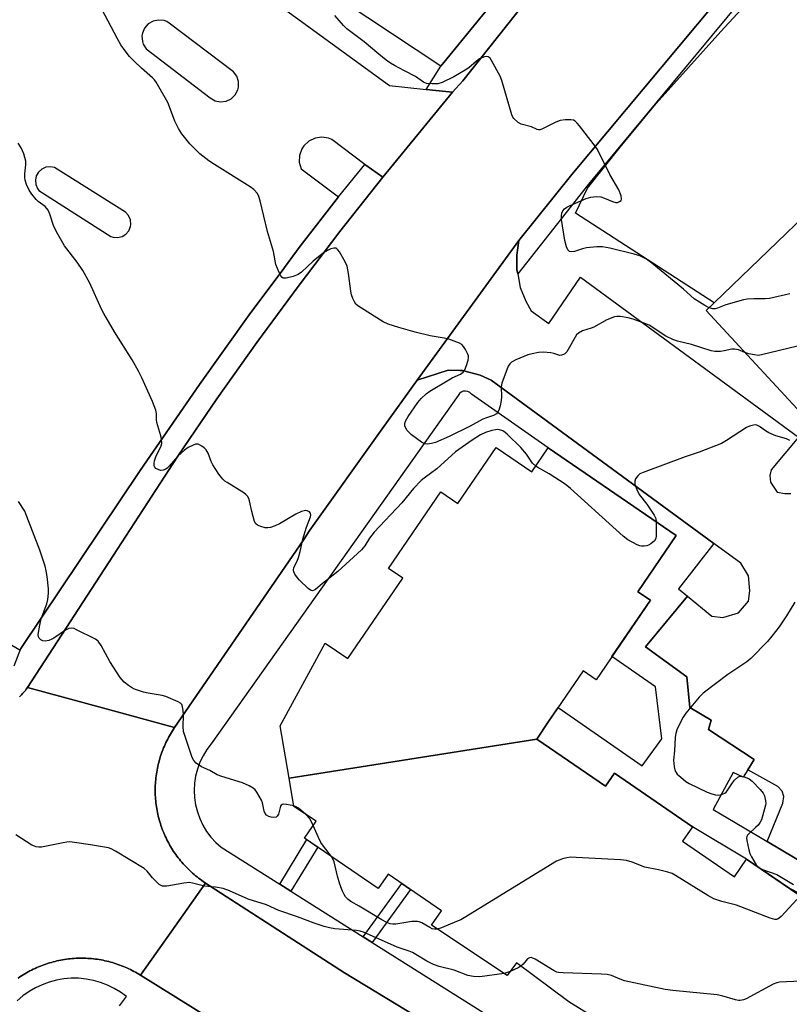
# Model space of a CAD drawing. Units: inches. Extents: x 1249766 to 1255766, y 537453 to 541454.
# Drawn here: x 1254849 to 1255087, y 537631 to 537935 of the extents above; entities that cross this region are included whole.
import ezdxf

# ---------------------------------------------------------------- set-up
doc = ezdxf.new("R2010")
doc.units = ezdxf.units.IN
doc.header["$MEASUREMENT"] = 0
for name, color, linetype in [('BLDG-Footprint', 5, 'Continuous'), ('TRANS-Non Street Sidewalk', 7, 'Continuous'), ('TRANS-Parking Lot', 4, 'Continuous'), ('TRANS-Road', 130, 'Continuous'), ('TRANS-Street Sidewalk', 7, 'Continuous'), ('Undefined', 1, 'Continuous')]:
    doc.layers.add(name, color=color, linetype=linetype)

msp = doc.modelspace()

# ---------------------------------------------------------------- linework, layer by layer
at = {"layer": 'BLDG-Footprint'}
for points, elevation in [([(1255218.07, 537921.97), (1255152.03, 537861.98), (1255101.18, 537812.93), (1255095.96, 537807.9), (1255061.52, 537845.12), (1255064.01, 537847.52), (1255175.3, 537954.77), (1255187.28, 537955.49)], 502.74), ([(1255009.13, 537712.86), (1254932.6, 537700.75), (1254929.83, 537716.96), (1254943.81, 537742.49), (1254950.78, 537737.73), (1254967.72, 537762.5), (1254963.3, 537765.52), (1254979.5, 537789.2), (1254984.78, 537785.59), (1254996.61, 537802.87), (1255007.64, 537795.32), (1255012.71, 537802.72), (1255052.27, 537775.65), (1255040.41, 537758.31), (1255044.25, 537755.68), (1255027.48, 537731.17), (1255023.51, 537733.89), (1255012.82, 537718.27)], 499.24)]:
    msp.add_lwpolyline(points, close=True, dxfattribs=dict(at, elevation=elevation))
at = {"layer": 'BLDG-Footprint', "elevation": 496.27}
msp.add_lwpolyline([(1255032.64, 537623.25), (1255019.1, 537631.74), (1255002.85, 537643.76), (1255000.03, 537639.89), (1254976.64, 537655.34), (1254979.72, 537659.84), (1254963.22, 537671.13), (1254960.19, 537666.7), (1254937.42, 537682.28), (1254940.98, 537687.47), (1254934.09, 537692.05), (1254932.6, 537700.75), (1255009.13, 537712.86), (1255030.41, 537698.3), (1255033.13, 537702.28), (1255057.24, 537685.78), (1255054.19, 537681.32), (1255070.23, 537670.35), (1255073.96, 537675.8), (1255096.6, 537660.31)], dxfattribs=at)
at = {"layer": 'TRANS-Non Street Sidewalk'}
for points in [[(1254933.21, 537665.87), (1254929.74, 537668.05), (1254938.12, 537681.8), (1254941.5, 537679.48)], [(1254958.31, 537650.07), (1254955.56, 537651.8), (1254967.44, 537668.24), (1254970.12, 537666.41)]]:
    msp.add_lwpolyline(points, close=True, dxfattribs=at)
at = {"layer": 'TRANS-Parking Lot'}
msp.add_lwpolyline([(1255175.3, 537954.77), (1255064.01, 537847.52), (1255021.1, 537875.23), (1255024.87, 537882.91), (1255034.87, 537895.58), (1255046.04, 537909.06), (1255065.98, 537931.29), (1255088.73, 537955.92)], dxfattribs=at)
for points in [[(1255037.88, 537992.02, 0), (1254979.49, 537920.56, 0), (1254912.19, 537965.29, 0)], [(1254877.68, 537977.2, 0), (1254963.63, 537914.62, 0), (1254975.01, 537913.43, 0), (1254978.01, 537913.11, 0), (1254983.08, 537912.58, 0), (1254972.35, 537899.48, 0), (1254961.62, 537886.36, 0), (1254956.31, 537890, 0), (1254956.03, 537890.21, 0), (1254945.83, 537897.91, 0), (1254944.84, 537898.33, 0), (1254942.74, 537898.67, 0), (1254940.63, 537898.36, 0), (1254938.71, 537897.43, 0), (1254937.16, 537895.96, 0), (1254936.58, 537895.06, 0), (1254935.85, 537893.06, 0), (1254935.77, 537890.93, 0), (1254936.33, 537888.87, 0), (1254947.87, 537880.29, 0), (1254936.06, 537864.97, 0), (1254931.16, 537858.39, 0), (1254930.97, 537858.12, 0), (1254920.29, 537843.77, 0), (1254904.89, 537822.29, 0), (1254886.6, 537795.71, 0), (1254849.74, 537740.82, 0), (1254849.39, 537740.3, 0), (1254829.55, 537751.77, 0)], [(1255138.64, 537646.57, 0), (1255080.33, 537681.23, 0), (1255085.14, 537693.05, 0), (1255085.48, 537695.12, 0), (1255085.02, 537696.74, 0), (1255083.64, 537698.23, 0), (1255074.34, 537703.32, 0), (1255076.27, 537706.54, 0), (1255062.16, 537715.79, 0), (1255063.04, 537718.65, 0), (1255056.43, 537722.62, 0), (1255055.55, 537732.1, 0), (1255042.77, 537741.35, 0), (1255055.7, 537756.99, 0), (1255063.22, 537750.75, 0), (1255066.61, 537750.41, 0), (1255071.48, 537751.81, 0), (1255074.55, 537755.37, 0), (1255074.95, 537758.62, 0), (1255074.6, 537763.25, 0), (1255072.18, 537767.14, 0), (1255063.89, 537773.2, 0), (1254995.01, 537823.63, 0), (1254991.67, 537825.23, 0), (1254986.23, 537826.65, 0), (1254985.36, 537826.67, 0), (1254981.77, 537826.73, 0), (1254972.16, 537823.66, 0), (1255003.65, 537866.78, 0), (1255002.96, 537862.23, 0), (1255003, 537860.01, 0), (1255003.04, 537857.77, 0), (1255003.28, 537856.49, 0), (1255004.05, 537852.28, 0), (1255005.72, 537848.01, 0), (1255007.46, 537845.05, 0), (1255012.85, 537841.1, 0), (1255022.64, 537855.44, 0), (1255090.01, 537806.04, 0), (1255081.61, 537796.01, 0), (1255081.17, 537794.21, 0), (1255081.37, 537792.11, 0), (1255083.38, 537789.09, 0), (1255085.83, 537788.62, 0), (1255087.6, 537788.62, 0)]]:
    msp.add_polyline3d(points, dxfattribs=at)
for points in [[(1254909.78, 537909.91, 0), (1254911.47, 537909.58, 0), (1254913.19, 537909.79, 0), (1254914.74, 537910.54, 0), (1254915.98, 537911.73, 0), (1254916.78, 537913.26, 0), (1254916.98, 537914.1, 0), (1254916.98, 537915.83, 0), (1254916.43, 537917.46, 0), (1254915.4, 537918.84, 0), (1254895.56, 537933.92, 0), (1254894.81, 537934.35, 0), (1254894, 537934.65, 0), (1254892.29, 537934.84, 0), (1254890.6, 537934.49, 0), (1254889.11, 537933.62, 0), (1254887.97, 537932.34, 0), (1254887.29, 537930.76, 0), (1254887.15, 537929.91, 0), (1254887.28, 537928.19, 0), (1254887.54, 537927.37, 0), (1254888.45, 537925.9, 0), (1254908.28, 537910.77, 0)], [(1254855.21, 537887.9, 0), (1254854.52, 537886.73, 0), (1254854.22, 537885.41, 0), (1254854.34, 537884.06, 0), (1254854.86, 537882.8, 0), (1254855.26, 537882.25, 0), (1254877.58, 537868.05, 0), (1254878.24, 537867.81, 0), (1254879.64, 537867.67, 0), (1254881, 537867.98, 0), (1254882.2, 537868.7, 0), (1254883.11, 537869.77, 0), (1254883.64, 537871.07, 0), (1254883.74, 537871.76, 0), (1254883.6, 537873.16, 0), (1254883.04, 537874.44, 0), (1254882.09, 537875.47, 0), (1254860.13, 537889.26, 0), (1254858.81, 537889.52, 0), (1254857.46, 537889.36, 0), (1254856.22, 537888.8, 0)]]:
    msp.add_polyline3d(points, close=True, dxfattribs=at)
at = {"layer": 'TRANS-Road'}
for points in [[(1255086.11, 537966.27), (1255020, 537887.14), (1255003.65, 537866.78), (1254972.16, 537823.66), (1254961.42, 537808.6), (1254939.06, 537777.31), (1254936.92, 537774.18), (1254897.26, 537716.41), (1254874.92, 537722.48), (1254851.83, 537728.77), (1254879.54, 537771.38), (1254898.26, 537800.18), (1254910.33, 537817.86), (1254922.7, 537835.32), (1254935.38, 537852.56), (1254948.35, 537869.57), (1254961.62, 537886.36), (1254972.35, 537899.48), (1254983.08, 537912.58), (1254986.29, 537916.04), (1255035.11, 537977.57)], [(1254849.35, 537725.9), (1254849.66, 537726.21), (1254849.97, 537726.53), (1254850.27, 537726.86), (1254850.56, 537727.19), (1254850.85, 537727.53), (1254851.13, 537727.86), (1254851.4, 537728.21), (1254851.83, 537728.77), (1254874.92, 537722.48), (1254897.26, 537716.41), (1254896.92, 537715.91), (1254896.59, 537715.41), (1254896.28, 537714.9), (1254895.97, 537714.39), (1254895.67, 537713.87), (1254895.39, 537713.35), (1254895.11, 537712.82), (1254894.83, 537712.29), (1254894.57, 537711.75), (1254894.32, 537711.21), (1254894.08, 537710.67), (1254893.85, 537710.12), (1254893.62, 537709.56), (1254893.41, 537709), (1254893.21, 537708.44), (1254893.01, 537707.88), (1254892.83, 537707.31), (1254892.65, 537706.74), (1254892.49, 537706.17), (1254892.34, 537705.59), (1254892.19, 537705.01), (1254892.06, 537704.42), (1254891.94, 537703.84), (1254891.82, 537703.26), (1254891.72, 537702.67), (1254891.62, 537702.08), (1254891.54, 537701.49), (1254891.47, 537700.9), (1254891.41, 537700.3), (1254891.36, 537699.71), (1254891.32, 537699.11), (1254891.29, 537698.52), (1254891.27, 537697.92), (1254891.26, 537697.32), (1254891.26, 537696.73), (1254891.27, 537696.13), (1254891.29, 537695.53), (1254891.32, 537694.94), (1254891.36, 537694.34), (1254891.41, 537693.75), (1254891.47, 537693.15), (1254891.55, 537692.56), (1254891.63, 537691.97), (1254891.73, 537691.38), (1254891.83, 537690.79), (1254891.95, 537690.21), (1254892.07, 537689.62), (1254892.21, 537689.04), (1254892.35, 537688.46), (1254892.51, 537687.88), (1254892.67, 537687.31), (1254892.85, 537686.74), (1254893.03, 537686.17), (1254893.23, 537685.61), (1254893.43, 537685.05), (1254893.64, 537684.49), (1254893.87, 537683.94), (1254894.1, 537683.39), (1254894.35, 537682.84), (1254894.6, 537682.3), (1254894.86, 537681.77), (1254895.13, 537681.24), (1254895.42, 537680.71), (1254895.7, 537680.18), (1254896, 537679.67), (1254896.31, 537679.16), (1254896.63, 537678.65), (1254896.95, 537678.15), (1254897.29, 537677.66), (1254897.63, 537677.17), (1254897.98, 537676.68), (1254898.34, 537676.21), (1254898.71, 537675.74), (1254899.09, 537675.27), (1254899.47, 537674.82), (1254899.86, 537674.37), (1254900.26, 537673.92), (1254900.67, 537673.49), (1254901.09, 537673.06), (1254901.51, 537672.64), (1254901.94, 537672.22), (1254902.37, 537671.82), (1254902.82, 537671.42), (1254903.27, 537671.03), (1254903.73, 537670.64), (1254904.19, 537670.27), (1254904.66, 537669.9), (1254905.14, 537669.54), (1254905.62, 537669.19), (1254906.11, 537668.85), (1254906.79, 537668.39), (1254896.17, 537653.33), (1254886.73, 537639.93), (1254886.22, 537640.24), (1254885.7, 537640.55), (1254885.19, 537640.84), (1254884.66, 537641.13), (1254884.13, 537641.41), (1254883.6, 537641.67), (1254883.06, 537641.94), (1254882.52, 537642.18), (1254881.97, 537642.42), (1254881.42, 537642.65), (1254880.86, 537642.87), (1254880.31, 537643.08), (1254879.74, 537643.29), (1254879.18, 537643.48), (1254878.61, 537643.66), (1254878.03, 537643.83), (1254877.46, 537643.99), (1254876.88, 537644.15), (1254876.3, 537644.29), (1254875.72, 537644.42), (1254875.13, 537644.54), (1254874.54, 537644.65), (1254873.96, 537644.75), (1254873.36, 537644.84), (1254872.77, 537644.92), (1254872.18, 537644.99), (1254871.58, 537645.05), (1254870.99, 537645.1), (1254870.39, 537645.14), (1254869.79, 537645.17), (1254869.2, 537645.18), (1254868.6, 537645.19), (1254868, 537645.19), (1254867.4, 537645.18), (1254866.81, 537645.15), (1254866.21, 537645.12), (1254865.62, 537645.07), (1254865.02, 537645.02), (1254864.43, 537644.95), (1254863.84, 537644.88), (1254863.24, 537644.79), (1254862.65, 537644.69), (1254862.06, 537644.59), (1254861.48, 537644.47), (1254860.89, 537644.34), (1254860.31, 537644.2), (1254859.74, 537644.06), (1254859.16, 537643.9), (1254858.58, 537643.73), (1254858.02, 537643.55), (1254857.45, 537643.37), (1254856.88, 537643.17), (1254856.32, 537642.96), (1254855.76, 537642.75), (1254855.21, 537642.51), (1254854.66, 537642.28), (1254854.12, 537642.03), (1254853.58, 537641.78), (1254853.04, 537641.51), (1254852.51, 537641.24), (1254851.99, 537640.95), (1254851.46, 537640.66), (1254850.95, 537640.36), (1254850.44, 537640.05), (1254849.93, 537639.73), (1254849.43, 537639.4), (1254848.94, 537639.07)]]:
    msp.add_lwpolyline(points, dxfattribs=at)
msp.add_lwpolyline([(1255158.3, 537512.74), (1255204.91, 537484.48), (1255225.56, 537471.96), (1255255.45, 537453.33), (1255185.57, 537453.34), (1255105.49, 537502.7), (1255061.36, 537530.57), (1255031.8, 537549.23), (1255009.93, 537563.04), (1254968.64, 537588.96), (1254886.73, 537639.93), (1254896.17, 537653.33), (1254906.79, 537668.39), (1254949.69, 537640.63), (1255023.24, 537596.08), (1255083.85, 537558.39), (1255116.34, 537538.18)], close=True, dxfattribs=at)
at = {"layer": 'TRANS-Street Sidewalk'}
for points in [[(1255035.11, 537977.57), (1254986.29, 537916.04), (1254983.08, 537912.58), (1254978.01, 537913.11), (1254975.01, 537913.43), (1254979.49, 537920.56), (1255037.88, 537992.02)], [(1255071.91, 537940.45), (1255025.1, 537884.21), (1255003.28, 537856.49), (1255003.04, 537857.77), (1255003, 537860.01), (1255002.96, 537862.23), (1255003.65, 537866.78), (1255020, 537887.14), (1255086.11, 537966.27)], [(1254847.71, 537735.46), (1254849.74, 537740.82), (1254886.6, 537795.71), (1254904.89, 537822.29), (1254920.29, 537843.77), (1254930.97, 537858.12), (1254931.16, 537858.39), (1254936.06, 537864.97), (1254947.87, 537880.29), (1254956.03, 537890.21), (1254956.31, 537890), (1254961.62, 537886.36), (1254948.35, 537869.57), (1254935.38, 537852.56), (1254922.7, 537835.32), (1254910.33, 537817.86), (1254898.26, 537800.18), (1254879.54, 537771.38), (1254851.83, 537728.77), (1254851.4, 537728.21), (1254851.13, 537727.86), (1254850.85, 537727.53), (1254850.56, 537727.19), (1254850.27, 537726.86), (1254849.97, 537726.53), (1254849.66, 537726.21), (1254849.35, 537725.9)], [(1254848.94, 537639.07), (1254849.43, 537639.4), (1254849.93, 537639.73), (1254850.44, 537640.05), (1254850.95, 537640.36), (1254851.46, 537640.66), (1254851.99, 537640.95), (1254852.51, 537641.24), (1254853.04, 537641.51), (1254853.58, 537641.78), (1254854.12, 537642.03), (1254854.66, 537642.28), (1254855.21, 537642.51), (1254855.76, 537642.75), (1254856.32, 537642.96), (1254856.88, 537643.17), (1254857.45, 537643.37), (1254858.02, 537643.55), (1254858.58, 537643.73), (1254859.16, 537643.9), (1254859.74, 537644.06), (1254860.31, 537644.2), (1254860.89, 537644.34), (1254861.48, 537644.47), (1254862.06, 537644.59), (1254862.65, 537644.69), (1254863.24, 537644.79), (1254863.84, 537644.88), (1254864.43, 537644.95), (1254865.02, 537645.02), (1254865.62, 537645.07), (1254866.21, 537645.12), (1254866.81, 537645.15), (1254867.4, 537645.18), (1254868, 537645.19), (1254868.6, 537645.19), (1254869.2, 537645.18), (1254869.79, 537645.17), (1254870.39, 537645.14), (1254870.99, 537645.1), (1254871.58, 537645.05), (1254872.18, 537644.99), (1254872.77, 537644.92), (1254873.36, 537644.84), (1254873.96, 537644.75), (1254874.54, 537644.65), (1254875.13, 537644.54), (1254875.72, 537644.42), (1254876.3, 537644.29), (1254876.88, 537644.15), (1254877.46, 537643.99), (1254878.03, 537643.83), (1254878.61, 537643.66), (1254879.18, 537643.48), (1254879.74, 537643.29), (1254880.31, 537643.08), (1254880.86, 537642.87), (1254881.42, 537642.65), (1254881.97, 537642.42), (1254882.52, 537642.18), (1254883.06, 537641.94), (1254883.6, 537641.67), (1254884.13, 537641.41), (1254884.66, 537641.13), (1254885.19, 537640.84), (1254885.7, 537640.55), (1254886.22, 537640.24), (1254886.73, 537639.93), (1254968.64, 537588.96)], [(1254880.27, 537630.53), (1254882.42, 537633.33), (1254880.56, 537634.69), (1254878.59, 537635.88), (1254876.52, 537636.89), (1254874.37, 537637.71), (1254872.15, 537638.33), (1254869.88, 537638.76), (1254867.59, 537638.98), (1254865.29, 537638.99), (1254862.99, 537638.8), (1254860.72, 537638.4), (1254858.5, 537637.81), (1254856.33, 537637.01), (1254854.25, 537636.03), (1254852.26, 537634.86), (1254850.39, 537633.52), (1254848.64, 537632.02)]]:
    msp.add_lwpolyline(points, dxfattribs=at)
for points in [[(1255023.24, 537596.08, 0), (1254949.69, 537640.63, 0), (1254906.79, 537668.39, 0), (1254906.11, 537668.85, 0), (1254905.62, 537669.19, 0), (1254905.14, 537669.54, 0), (1254904.66, 537669.9, 0), (1254904.19, 537670.27, 0), (1254903.73, 537670.64, 0), (1254903.27, 537671.03, 0), (1254902.82, 537671.42, 0), (1254902.37, 537671.82, 0), (1254901.94, 537672.22, 0), (1254901.51, 537672.64, 0), (1254901.09, 537673.06, 0), (1254900.67, 537673.49, 0), (1254900.26, 537673.92, 0), (1254899.86, 537674.37, 0), (1254899.47, 537674.82, 0), (1254899.09, 537675.27, 0), (1254898.71, 537675.74, 0), (1254898.34, 537676.21, 0), (1254897.98, 537676.68, 0), (1254897.63, 537677.17, 0), (1254897.29, 537677.66, 0), (1254896.95, 537678.15, 0), (1254896.63, 537678.65, 0), (1254896.31, 537679.16, 0), (1254896, 537679.67, 0), (1254895.7, 537680.18, 0), (1254895.42, 537680.71, 0), (1254895.13, 537681.24, 0), (1254894.86, 537681.77, 0), (1254894.6, 537682.3, 0), (1254894.35, 537682.84, 0), (1254894.1, 537683.39, 0), (1254893.87, 537683.94, 0), (1254893.64, 537684.49, 0), (1254893.43, 537685.05, 0), (1254893.23, 537685.61, 0), (1254893.03, 537686.17, 0), (1254892.85, 537686.74, 0), (1254892.67, 537687.31, 0), (1254892.51, 537687.88, 0), (1254892.35, 537688.46, 0), (1254892.21, 537689.04, 0), (1254892.07, 537689.62, 0), (1254891.95, 537690.21, 0), (1254891.83, 537690.79, 0), (1254891.73, 537691.38, 0), (1254891.63, 537691.97, 0), (1254891.55, 537692.56, 0), (1254891.47, 537693.15, 0), (1254891.41, 537693.75, 0), (1254891.36, 537694.34, 0), (1254891.32, 537694.94, 0), (1254891.29, 537695.53, 0), (1254891.27, 537696.13, 0), (1254891.26, 537696.73, 0), (1254891.26, 537697.32, 0), (1254891.27, 537697.92, 0), (1254891.29, 537698.52, 0), (1254891.32, 537699.11, 0), (1254891.36, 537699.71, 0), (1254891.41, 537700.3, 0), (1254891.47, 537700.9, 0), (1254891.54, 537701.49, 0), (1254891.62, 537702.08, 0), (1254891.72, 537702.67, 0), (1254891.82, 537703.26, 0), (1254891.94, 537703.84, 0), (1254892.06, 537704.42, 0), (1254892.19, 537705.01, 0), (1254892.34, 537705.59, 0), (1254892.49, 537706.17, 0), (1254892.65, 537706.74, 0), (1254892.83, 537707.31, 0), (1254893.01, 537707.88, 0), (1254893.21, 537708.44, 0), (1254893.41, 537709, 0), (1254893.62, 537709.56, 0), (1254893.85, 537710.12, 0), (1254894.08, 537710.67, 0), (1254894.32, 537711.21, 0), (1254894.57, 537711.75, 0), (1254894.83, 537712.29, 0), (1254895.11, 537712.82, 0), (1254895.39, 537713.35, 0), (1254895.67, 537713.87, 0), (1254895.97, 537714.39, 0), (1254896.28, 537714.9, 0), (1254896.59, 537715.41, 0), (1254896.92, 537715.91, 0), (1254897.26, 537716.41, 0), (1254936.92, 537774.18, 0), (1254939.06, 537777.31, 0), (1254961.42, 537808.6, 0), (1254972.16, 537823.66, 0), (1254981.77, 537826.73, 0), (1254985.36, 537826.67, 0), (1254986.23, 537826.65, 0), (1254991.67, 537825.23, 0), (1254995.01, 537823.63, 0), (1255063.89, 537773.2, 0), (1255052.98, 537759.24, 0), (1255055.7, 537756.99, 0), (1255042.77, 537741.35, 0), (1255055.55, 537732.1, 0), (1255056.43, 537722.62, 0), (1255063.04, 537718.65, 0), (1255062.16, 537715.79, 0), (1255076.27, 537706.54, 0), (1255074.34, 537703.32, 0), (1255072.96, 537701.03, 0), (1255069.87, 537702.57, 0), (1255063.7, 537691.11, 0), (1255077.75, 537682.76, 0), (1255080.33, 537681.23, 0), (1255138.64, 537646.57, 0)], [(1255115.35, 537652.33, 0), (1255087.17, 537666.76, 0), (1255073.96, 537675.8, 0), (1255057.24, 537685.78, 0), (1255033.13, 537702.28, 0), (1255030.41, 537698.3, 0), (1255009.13, 537712.86, 0), (1255012.82, 537718.27, 0), (1255015.76, 537722.57, 0), (1255041.67, 537704.55, 0), (1255047.84, 537712.93, 0), (1255045.86, 537729.01, 0), (1255032.36, 537738.31, 0), (1255044.25, 537755.68, 0), (1255040.41, 537758.31, 0), (1255052.27, 537775.65, 0), (1255012.71, 537802.72, 0), (1254989, 537819.36, 0), (1254988.48, 537819.84, 0), (1254987.85, 537820.16, 0), (1254987.15, 537820.28, 0), (1254986.44, 537820.21, 0), (1254985.78, 537819.94, 0), (1254985.23, 537819.5, 0), (1254984.82, 537818.92, 0), (1254908.57, 537711.38, 0), (1254907.22, 537709.6, 0), (1254906.05, 537707.7, 0), (1254905.08, 537705.69, 0), (1254904.31, 537703.59, 0), (1254903.75, 537701.43, 0), (1254903.41, 537699.22, 0), (1254903.29, 537696.99, 0), (1254903.4, 537694.76, 0), (1254903.72, 537692.55, 0), (1254904.27, 537690.38, 0), (1254905.02, 537688.28, 0), (1254905.98, 537686.26, 0), (1254907.14, 537684.35, 0), (1254908.48, 537682.56, 0), (1254909.99, 537680.92, 0), (1254911.66, 537679.43, 0), (1254929.74, 537668.05, 0), (1254933.21, 537665.87, 0), (1254955.56, 537651.8, 0), (1254958.31, 537650.07, 0), (1255043.65, 537596.36, 0)]]:
    msp.add_polyline3d(points, dxfattribs=at)
at = {"layer": 'Undefined'}
for points, elevation in [([(1255073.45, 537832.23), (1255071.48, 537833.01), (1255070.27, 537833.25), (1255069.4, 537833.19), (1255067.07, 537832.67), (1255065.9, 537832.5), (1255064.15, 537832.47), (1255063.04, 537832.7), (1255056.95, 537834.66), (1255052.61, 537835.72), (1255051.24, 537836.17), (1255049.03, 537837.28), (1255043.9, 537840.59), (1255042.52, 537841.19), (1255038.91, 537842.5), (1255037.35, 537842.91), (1255035.06, 537843.29), (1255033.92, 537843.34), (1255033.12, 537843.18), (1255030.79, 537842.3), (1255026.77, 537840.02), (1255025.98, 537839.7), (1255023.24, 537838.87), (1255022.05, 537838.21), (1255021.46, 537837.64), (1255020.97, 537836.94), (1255018.4, 537832.39), (1255017.86, 537831.78), (1255017.45, 537831.53), (1255016.77, 537831.32), (1255016.3, 537831.3), (1255014.39, 537831.89), (1255013.51, 537832.05), (1255011.12, 537832.27), (1255009.68, 537832.2), (1255007.77, 537831.82), (1255006.42, 537831.44), (1255002.64, 537829.88), (1255001.38, 537829.24), (1255000.78, 537828.69), (1255000.36, 537827.96), (1254998.38, 537822.75), (1254998.16, 537821.64), (1254998.28, 537818.5), (1254998.16, 537817.38), (1254997.79, 537815.71), (1254997.39, 537814.36), (1254997.03, 537813.64), (1254996.68, 537813.26), (1254995.77, 537812.7), (1254993.57, 537812.06), (1254992.53, 537811.64), (1254988.53, 537809.43), (1254982.08, 537806.3), (1254977.86, 537804.44), (1254976.61, 537804.06), (1254975.38, 537803.91), (1254974.57, 537804.01), (1254973.55, 537804.5), (1254970.44, 537806.74), (1254969.1, 537808.16), (1254968.65, 537808.83), (1254968.39, 537809.52), (1254968.36, 537810.23), (1254968.54, 537810.96), (1254969.41, 537812.46), (1254972.38, 537816.71), (1254973.46, 537818.02), (1254974.94, 537819.42), (1254976.14, 537820.26), (1254981.95, 537823.77), (1254982.99, 537824.34), (1254985.57, 537825.48), (1254986.03, 537825.76), (1254986.45, 537826.14), (1254986.89, 537826.83), (1254987.43, 537828.17), (1254987.96, 537829.82), (1254988.1, 537830.64), (1254988.06, 537831.16), (1254987.79, 537831.92), (1254987.14, 537833.15), (1254986.53, 537834.09), (1254985.99, 537834.68), (1254985.28, 537835.11), (1254982, 537836.27), (1254980.58, 537836.61), (1254976.21, 537837.36), (1254971.55, 537838.48), (1254966.52, 537839.86), (1254963.22, 537840.91), (1254961.65, 537841.66), (1254956.99, 537844.68), (1254953.84, 537846.58), (1254953.26, 537847.14), (1254952.8, 537847.85), (1254952.3, 537848.9), (1254951.91, 537849.99), (1254951.7, 537851.1), (1254951.01, 537856.56), (1254950.53, 537858.83), (1254949.91, 537860.15), (1254948.16, 537863.23), (1254947.69, 537863.91), (1254947.13, 537864.37), (1254946.47, 537864.43), (1254945.49, 537864.18), (1254944.48, 537863.72), (1254943.26, 537862.95), (1254940.11, 537860.41), (1254936.49, 537856.99), (1254935.44, 537856.26), (1254933.9, 537855.66), (1254931.72, 537855.12), (1254931, 537855.11), (1254930.78, 537855.18), (1254930.42, 537855.47), (1254930.11, 537855.89), (1254929.57, 537856.91), (1254928.54, 537859.36), (1254927.79, 537863.34), (1254925.9, 537869.5), (1254923.73, 537879.05), (1254923.32, 537880.32), (1254922.82, 537881.26), (1254921.7, 537882.47), (1254920.55, 537883.34), (1254909.53, 537890.2), (1254907.82, 537891.35), (1254905.04, 537893.55), (1254903.15, 537895.36), (1254901.99, 537896.64), (1254899.49, 537899.75), (1254898.46, 537901.4), (1254897.35, 537903.65), (1254895.72, 537908), (1254895.15, 537909.33), (1254891.59, 537915.66), (1254891.06, 537916.35), (1254890.43, 537916.98), (1254886.98, 537919.95), (1254884.74, 537922.14), (1254883.36, 537923.59), (1254881.97, 537925.37), (1254880.66, 537927.21), (1254879.45, 537929.19), (1254874.85, 537937.94)], 502), ([(1255062.45, 537846.01), (1255061.1, 537846.71), (1255057.78, 537848.72), (1255054.5, 537851.79), (1255044.74, 537859.78), (1255043.07, 537860.97), (1255040.97, 537862), (1255039.28, 537862.53), (1255031.77, 537864.39), (1255029.45, 537864.85), (1255027.7, 537864.81), (1255024.47, 537864.47), (1255023.32, 537864.2), (1255020.77, 537863.41), (1255019.95, 537863.25), (1255019.23, 537863.37), (1255018.71, 537863.85), (1255018.29, 537864.81), (1255017.8, 537866.72), (1255016.77, 537873.27), (1255016.75, 537874.42), (1255016.88, 537875.24), (1255017.21, 537875.96), (1255017.72, 537876.58), (1255018.43, 537877.06), (1255019.5, 537877.58), (1255024.42, 537879.75), (1255025.81, 537880.18), (1255027.53, 537880.33), (1255028.96, 537880.23), (1255030.06, 537879.86), (1255032.53, 537878.78), (1255033.6, 537878.51), (1255034.07, 537878.52), (1255034.74, 537878.76), (1255035.23, 537879.17), (1255035.38, 537879.56), (1255035.22, 537880.54), (1255034.47, 537882.39), (1255031.69, 537887.1), (1255027.92, 537894.82), (1255026.91, 537896.28), (1255022.33, 537902.13), (1255021.58, 537903.04), (1255021, 537903.58), (1255020.47, 537903.9), (1255019.65, 537904.07), (1255017.89, 537904.05), (1255016.42, 537903.85), (1255015.09, 537903.32), (1255010.94, 537901.25), (1255010.18, 537900.98), (1255009.68, 537900.93), (1255009.24, 537901.03), (1255007.47, 537901.82), (1255004.36, 537902.66), (1255003.35, 537903.2), (1255002.09, 537904.41), (1255001.76, 537904.88), (1255001.42, 537905.61), (1254998.37, 537916.12), (1254997.88, 537917.47), (1254995.18, 537922.38), (1254994.71, 537923.06), (1254994.16, 537923.52), (1254993.72, 537923.58), (1254992.99, 537923.44), (1254991.5, 537922.82), (1254990.56, 537922.15), (1254988.13, 537920.1), (1254987.04, 537919.34), (1254983.55, 537917.32), (1254979.87, 537915.5), (1254978.61, 537915.18), (1254976.86, 537915.14), (1254975.12, 537915.27), (1254974.11, 537915.62), (1254971.67, 537917.42), (1254968.24, 537919.13), (1254965.22, 537920.75), (1254963.99, 537921.47), (1254962.59, 537922.48), (1254960.33, 537924.25), (1254955.78, 537928.13), (1254950.44, 537932.13), (1254949.44, 537933.12), (1254946.72, 537936.26)], 504), ([(1255008.83, 537797.06), (1255007.82, 537798), (1255005.94, 537800.83), (1255004.2, 537802.85), (1255000.04, 537806.93), (1254999.39, 537807.51), (1254998.69, 537807.98), (1254997.67, 537808.36), (1254997.16, 537808.42), (1254996.36, 537808.36), (1254995.25, 537808.08), (1254993.32, 537807.45), (1254991.75, 537806.77), (1254989.17, 537805.13), (1254984.06, 537801.54), (1254978.28, 537796.27), (1254974.37, 537793.44), (1254973.47, 537792.71), (1254971.08, 537790.25), (1254967.44, 537785.8), (1254958.9, 537776.69), (1254957.45, 537774.86), (1254956.05, 537772.49), (1254955.04, 537771.22), (1254947.71, 537764.61), (1254942.91, 537760.91), (1254940.83, 537759.03), (1254940.41, 537758.77), (1254939.84, 537758.63), (1254939.19, 537758.81), (1254938.54, 537759.28), (1254935.79, 537761.91), (1254935.22, 537762.58), (1254934.39, 537763.77), (1254934.04, 537764.51), (1254933.96, 537764.94), (1254934.13, 537765.81), (1254935.09, 537767.8), (1254935.48, 537768.87), (1254936.01, 537770.8), (1254936.85, 537774.57), (1254938.04, 537778.22), (1254939.21, 537781.45), (1254939.29, 537781.98), (1254939.26, 537782.47), (1254939.17, 537782.68), (1254938.88, 537782.98), (1254938.25, 537783.28), (1254937.77, 537783.38), (1254937.27, 537783.35), (1254936.5, 537783.12), (1254934.72, 537782.25), (1254929.63, 537779.3), (1254928.29, 537778.69), (1254926.92, 537778.21), (1254926.09, 537778.06), (1254925.26, 537778.11), (1254923.88, 537778.44), (1254922.86, 537778.84), (1254922.3, 537779.33), (1254921.95, 537780.04), (1254921.13, 537783.1), (1254920.43, 537786.4), (1254920.14, 537787.14), (1254919.73, 537787.79), (1254919.22, 537788.38), (1254918.59, 537788.88), (1254913.46, 537792.02), (1254912.76, 537792.51), (1254912.13, 537793.07), (1254910.92, 537794.66), (1254909.03, 537797.52), (1254908.53, 537798.58), (1254907.57, 537801.09), (1254907.01, 537802.11), (1254906.41, 537802.72), (1254905.71, 537803.25), (1254904.98, 537803.68), (1254904.48, 537803.87), (1254903.73, 537803.86), (1254902.98, 537803.6), (1254901.48, 537802.84), (1254900.31, 537802.07), (1254898.22, 537800.21), (1254895.59, 537797.05), (1254894.97, 537796.44), (1254894.51, 537796.13), (1254893.74, 537795.85), (1254892.93, 537795.81), (1254892.16, 537796.02), (1254891.47, 537796.39), (1254891.14, 537796.74), (1254890.98, 537797.17), (1254890.93, 537797.94), (1254891.02, 537798.74), (1254891.44, 537800.03), (1254893.13, 537803.35), (1254893.3, 537804.12), (1254893.22, 537805.4), (1254892.97, 537806.47), (1254891.73, 537810.6), (1254891.64, 537811.4), (1254891.7, 537813.38), (1254891.49, 537814.42), (1254890.41, 537817.03), (1254887.08, 537824.39), (1254886.08, 537826.46), (1254884.17, 537829.95), (1254878.69, 537838.57), (1254875.35, 537844.23), (1254874.69, 537845.53), (1254871.1, 537853.56), (1254868.94, 537857.54), (1254867.17, 537860.13), (1254863.23, 537865.08), (1254861.12, 537868.7), (1254859.92, 537871.08), (1254858.72, 537874.88), (1254858.14, 537876.14), (1254857.29, 537877.22), (1254855.09, 537878.85), (1254854.45, 537879.45), (1254853.11, 537881.05), (1254852.3, 537882.27), (1254851.5, 537884.08), (1254851.09, 537885.41), (1254851.01, 537886.26), (1254851, 537887.4), (1254851.26, 537890.17), (1254851.24, 537891.25), (1254850.62, 537893.49), (1254849.86, 537895.38), (1254848.88, 537896.8)], 500), ([(1255087.31, 537850.29), (1255081.06, 537848.85), (1255079.72, 537848.76), (1255076.19, 537848.81), (1255074.18, 537848.65), (1255073.04, 537848.47), (1255067.55, 537846.94), (1255064.97, 537845.92), (1255064.23, 537845.7), (1255063.5, 537845.7), (1255062.45, 537846.01)], 504), ([(1255100.86, 537836.78), (1255078.58, 537831.42), (1255077.6, 537831.31), (1255076.43, 537831.42), (1255074.68, 537831.78), (1255073.45, 537832.23)], 502), ([(1255087.35, 537805.04), (1255086.36, 537805.49), (1255083.06, 537806.48), (1255080.86, 537807.4), (1255079.83, 537807.98), (1255077.92, 537809.33), (1255077.18, 537809.71), (1255076.67, 537809.81), (1255076.16, 537809.79), (1255074.86, 537809.46), (1255073.95, 537809.01), (1255067.81, 537804.99), (1255066.26, 537804.14), (1255059.31, 537801.46), (1255055.01, 537800), (1255041.99, 537795.19), (1255041.02, 537794.7), (1255040.38, 537794.13), (1255039.7, 537793.23), (1255039.4, 537792.5), (1255039.4, 537791.99), (1255039.5, 537791.47), (1255040.06, 537789.86), (1255040.82, 537788.34), (1255043.17, 537785.35), (1255045.44, 537781.92), (1255045.92, 537780.89), (1255046.07, 537779.9)], 500), ([(1255046.07, 537779.9), (1255046.04, 537775.62), (1255045.89, 537774.8), (1255045.49, 537774.09), (1255044.4, 537773.14), (1255043.64, 537772.71), (1255043.13, 537772.55), (1255042.33, 537772.43), (1255041.53, 537772.43), (1255040.99, 537772.53), (1255040.17, 537772.84), (1255037.27, 537774.38), (1255035.84, 537775.44), (1255019.52, 537790.22), (1255017.94, 537791.57), (1255012.96, 537794.71), (1255009.43, 537796.66), (1255008.83, 537797.06)], 500), ([(1254934.07, 537692.19), (1254931.8, 537692.67), (1254931, 537692.72), (1254930.53, 537692.66), (1254930.2, 537692.45), (1254929.99, 537692.14), (1254929.31, 537689.69), (1254928.94, 537689.01), (1254928.58, 537688.76), (1254927.9, 537688.59), (1254927.12, 537688.69), (1254926.34, 537688.94), (1254925.64, 537689.33), (1254925.18, 537689.84), (1254924.9, 537690.61), (1254924.39, 537693.15), (1254924.1, 537693.96), (1254922.68, 537696.47), (1254922.17, 537697.15), (1254921.54, 537697.7), (1254920.3, 537698.41), (1254918.2, 537699.37), (1254911.79, 537701.31), (1254910.43, 537701.79), (1254908.17, 537703.09), (1254905.51, 537704.25), (1254903.9, 537705.41), (1254903.14, 537706.21), (1254902.64, 537707.2), (1254900.03, 537715.23), (1254899.85, 537716.74), (1254899.95, 537720.25), (1254899.89, 537721.69), (1254899.73, 537722.8), (1254899.43, 537723.51), (1254899.06, 537723.88), (1254898.34, 537724.31), (1254894.52, 537725.98), (1254893.4, 537726.31), (1254889.05, 537726.98), (1254887.62, 537727.31), (1254884.85, 537728.26), (1254883.88, 537728.75), (1254882.96, 537729.33), (1254881.71, 537730.43), (1254880.45, 537731.89), (1254877.22, 537736.79), (1254874.57, 537741.74), (1254873.6, 537743.02), (1254872.76, 537743.72), (1254866.97, 537746.6), (1254866.17, 537746.93), (1254865.37, 537747.1), (1254864.56, 537746.97), (1254863.5, 537746.51), (1254859.89, 537743.98), (1254859.13, 537743.55), (1254858.34, 537743.23), (1254857.29, 537743.1), (1254856.52, 537743.19), (1254855.87, 537743.5), (1254855.39, 537743.99), (1254855.18, 537744.39), (1254855.1, 537745.15), (1254855.58, 537747.97), (1254856.06, 537749.93), (1254857.73, 537754.56), (1254858.04, 537755.93), (1254858.31, 537757.86), (1254858.3, 537759.27), (1254857.86, 537763.04), (1254857.6, 537764.76), (1254857.25, 537766.18), (1254855.63, 537771.18), (1254851.62, 537781.57), (1254850.92, 537783.19), (1254849.02, 537786.2)], 498), ([(1255088.9, 537755.15), (1255086.31, 537750.94), (1255084.04, 537747.47), (1255081.81, 537744.58), (1255080.41, 537742.99), (1255075.26, 537737.75), (1255074.06, 537736.66), (1255068.16, 537732.79), (1255060.54, 537727.06), (1255059.34, 537725.79), (1255055.24, 537720.81), (1255054.42, 537719.59), (1255053.19, 537717.25), (1255052.46, 537715.69), (1255052.09, 537714.57), (1255051.92, 537713.4), (1255051.69, 537709.21), (1255051.44, 537706.31), (1255051.6, 537704.32), (1255051.95, 537702.97), (1255052.21, 537702.49), (1255052.57, 537702.05), (1255053.64, 537701.05), (1255055.23, 537699.73), (1255056.2, 537699.11), (1255061.84, 537696.48), (1255063.22, 537695.91), (1255064.33, 537695.64), (1255065.44, 537695.56), (1255066.25, 537695.68), (1255067.24, 537696.1), (1255067.66, 537696.44), (1255068.02, 537696.87), (1255069.6, 537699.32), (1255070.29, 537700.2), (1255071.26, 537701.09), (1255071.93, 537701.34), (1255072.44, 537701.33), (1255073.24, 537701.16), (1255074.03, 537700.9), (1255074.78, 537700.55), (1255075.7, 537699.81), (1255078.22, 537697.24), (1255079.15, 537696.1), (1255079.5, 537695.36), (1255079.84, 537693.77), (1255079.88, 537692.95), (1255079.81, 537692.39), (1255078.93, 537689), (1255078.56, 537687.91), (1255078.18, 537687.16), (1255077.52, 537686.31), (1255076.77, 537685.52), (1255074.63, 537683.62), (1255074.28, 537683.22), (1255074.04, 537682.78), (1255073.96, 537682.29), (1255074.03, 537681.48), (1255074.66, 537678.64), (1255074.98, 537677.53), (1255075.45, 537676.49), (1255076.18, 537675.24), (1255076.97, 537674.05), (1255077.53, 537673.42), (1255078.14, 537672.98), (1255078.86, 537672.62), (1255083.36, 537670.98), (1255088.43, 537667.97)], 498), ([(1254937.65, 537689.68), (1254935.49, 537691.49), (1254934.8, 537691.89), (1254934.07, 537692.19)], 498), ([(1254940.09, 537686.17), (1254939.48, 537687.51), (1254939.04, 537688.25), (1254937.65, 537689.68)], 498), ([(1254945.76, 537676.57), (1254943.23, 537679.77), (1254942.47, 537680.9), (1254941.7, 537682.44), (1254940.09, 537686.17)], 498), ([(1254999.1, 537640.51), (1254991.6, 537639.41), (1254989.57, 537639.52), (1254987.86, 537639.84), (1254983.67, 537641.52), (1254978.97, 537642.64), (1254977.22, 537643.22), (1254975.23, 537644.25), (1254971.77, 537646.38), (1254970.77, 537646.92), (1254969.76, 537647.33), (1254966.05, 537648.6), (1254955.64, 537653.21), (1254954.61, 537653.51), (1254953.49, 537653.69), (1254946.79, 537654.22), (1254945.12, 537654.56), (1254943.47, 537655), (1254940.4, 537656), (1254935.23, 537657.92), (1254929.41, 537659.92), (1254925.62, 537661.68), (1254920.02, 537663.46), (1254914.17, 537666), (1254912.26, 537666.67), (1254909.93, 537667.11), (1254906.44, 537667.38), (1254902.82, 537668.37), (1254901.88, 537668.54), (1254900.14, 537668.4), (1254894.87, 537667.45), (1254894.02, 537667.39), (1254893.48, 537667.46), (1254892.52, 537667.98), (1254891.2, 537669.13), (1254890.39, 537669.99), (1254888.76, 537672.11), (1254887.87, 537672.86), (1254878.96, 537678.25), (1254877.65, 537678.95), (1254876.83, 537679.24), (1254871.28, 537680.24), (1254866.3, 537680.95), (1254864.84, 537681.08), (1254863.96, 537681.03), (1254862.78, 537680.84), (1254856.15, 537679.44), (1254855.31, 537679.43), (1254854.47, 537679.57), (1254853.93, 537679.74), (1254853.15, 537680.12), (1254848.19, 537683.3)], 496), ([(1254978.39, 537654.18), (1254977.58, 537654.13), (1254976.84, 537654.29), (1254976.1, 537654.64), (1254973.63, 537656.13), (1254972.85, 537656.45), (1254972.29, 537656.56), (1254970.54, 537656.52), (1254965.56, 537655.66), (1254964.69, 537655.66), (1254963.84, 537655.81), (1254962.79, 537656.23), (1254961.29, 537657.05), (1254954.3, 537661.25), (1254951.7, 537662.66), (1254950.84, 537663.33), (1254950.1, 537664.1), (1254949.65, 537664.83), (1254949.17, 537665.89), (1254948.33, 537668.08), (1254947.56, 537670.55), (1254946.55, 537674.96), (1254946.25, 537675.7), (1254945.76, 537676.57)], 498), ([(1255089.5, 537663.27), (1255084.66, 537658.08), (1255084.03, 537657.52), (1255083.57, 537657.26), (1255083.18, 537657.16), (1255082.66, 537657.18), (1255081.3, 537657.59), (1255070.85, 537661.58), (1255066.36, 537662.68), (1255063.84, 537663.53), (1255062.04, 537664.52), (1255052.02, 537670.76), (1255050.98, 537671.31), (1255049.62, 537671.78), (1255046.81, 537672.5), (1255042.57, 537673.25), (1255038.67, 537674.82), (1255036.83, 537675.35), (1255035.05, 537675.52), (1255021.28, 537676.32), (1255019.57, 537676.34), (1255018.47, 537676.16), (1255017.1, 537675.83), (1255016.03, 537675.49), (1255015.24, 537675.13), (1254986.71, 537657.63), (1254985.66, 537657.07), (1254984.31, 537656.48), (1254979.68, 537654.58), (1254978.39, 537654.18)], 498), ([(1255099.55, 537638.56), (1255084.14, 537637.79), (1255083.28, 537637.63), (1255082.2, 537637.19), (1255073.81, 537632.66), (1255073.02, 537632.35), (1255071.99, 537632.16), (1255071.45, 537632.17), (1255070.6, 537632.33), (1255066.34, 537633.6), (1255064.9, 537633.9), (1255051.23, 537635.17), (1255048.87, 537635.5), (1255036.3, 537638.22), (1255034.91, 537638.67), (1255032.24, 537639.8), (1255030.95, 537640.16), (1255029.19, 537640.3), (1255017.35, 537640.64), (1255015.89, 537640.78), (1255015.37, 537640.91), (1255014.57, 537641.26), (1255008.7, 537644.87), (1255007.93, 537645.24), (1255007.42, 537645.36), (1255006.86, 537645.29), (1255006.28, 537644.95), (1255005.83, 537644.49), (1255004.98, 537643.34), (1255004.25, 537642.73)], 496), ([(1255000.92, 537641.11), (1254999.99, 537640.75), (1254999.1, 537640.51)], 496), ([(1255004.25, 537642.73), (1255003.38, 537642.24), (1255000.92, 537641.11)], 496)]:
    msp.add_lwpolyline(points, dxfattribs=dict(at, elevation=elevation))

doc.saveas('drawing.dxf')
